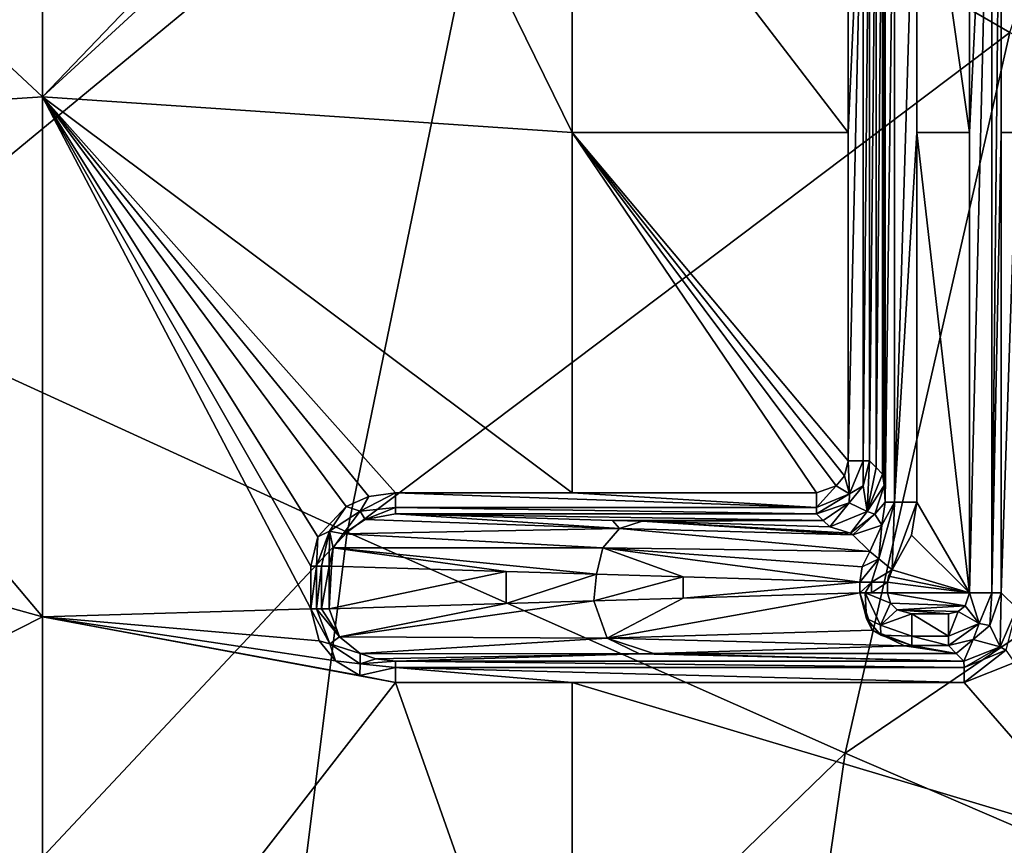
# Model space of a CAD drawing. Units: millimetres. Extents: x -54 to 86, y -84 to 103.
# Drawn here: x -47 to -38, y 29 to 37 of the extents above; entities that cross this region are included whole.
import ezdxf

# ---------------------------------------------------------------- set-up
doc = ezdxf.new("R2010")
doc.units = ezdxf.units.MM
doc.header["$LTSCALE"] = 65.185185
for name, color, linetype in [('452', 7, 'CONTINUOUS'), ('454', 7, 'CONTINUOUS'), ('457', 7, 'CONTINUOUS'), ('472', 7, 'CONTINUOUS'), ('473', 7, 'CONTINUOUS'), ('474', 7, 'CONTINUOUS'), ('513', 7, 'CONTINUOUS'), ('526', 7, 'CONTINUOUS'), ('537', 7, 'CONTINUOUS'), ('557', 7, 'CONTINUOUS'), ('558', 7, 'CONTINUOUS'), ('561', 7, 'CONTINUOUS'), ('582', 7, 'CONTINUOUS'), ('608', 7, 'CONTINUOUS'), ('615', 7, 'CONTINUOUS'), ('616', 7, 'CONTINUOUS'), ('617', 7, 'CONTINUOUS'), ('618', 7, 'CONTINUOUS'), ('619', 7, 'CONTINUOUS'), ('620', 7, 'CONTINUOUS'), ('621', 7, 'CONTINUOUS'), ('692', 7, 'CONTINUOUS'), ('693', 7, 'CONTINUOUS'), ('694', 7, 'CONTINUOUS'), ('695', 7, 'CONTINUOUS'), ('696', 7, 'CONTINUOUS'), ('697', 7, 'CONTINUOUS'), ('698', 7, 'CONTINUOUS'), ('699', 7, 'CONTINUOUS')]:
    doc.layers.add(name, color=color, linetype=linetype)

msp = doc.modelspace()

# ---------------------------------------------------------------- linework, layer by layer
at = {"layer": '452', "linetype": 'CONTINUOUS'}
for points in [[(-35.3622, 43.6473, 18.2122), (-42.295, 39.6838, 18.146), (-37.5688, 36.9449, 18.2122), (-35.3622, 43.6473, 18.2122)], [(-47.1685, 42.5741, 18.075), (-48.6559, 34.4326, 18.075), (-42.295, 39.6838, 18.146), (-47.1685, 42.5741, 18.075)], [(-42.295, 39.6838, 18.146), (-48.6559, 34.4326, 18.075), (-43.8326, 32.2225, 18.146), (-42.295, 39.6838, 18.146)], [(-42.295, 39.6838, 18.146), (-43.8326, 32.2225, 18.146), (-37.5688, 36.9449, 18.2122), (-42.295, 39.6838, 18.146)], [(-37.5688, 36.9449, 18.2122), (-43.8326, 32.2225, 18.146), (-39.1265, 30.1333, 18.2122), (-37.5688, 36.9449, 18.2122)], [(-37.5688, 36.9449, 18.2122), (-39.1265, 30.1333, 18.2122), (-32.9491, 34.3287, 18.2741), (-37.5688, 36.9449, 18.2122)], [(-48.6559, 34.4326, 18.075), (-49.5316, 26.1425, 18.075), (-43.8326, 32.2225, 18.146), (-48.6559, 34.4326, 18.075)], [(-32.9491, 34.3287, 18.2741), (-39.1265, 30.1333, 18.2122), (-34.4958, 28.1413, 18.2741), (-32.9491, 34.3287, 18.2741)], [(-43.8326, 32.2225, 18.146), (-49.5316, 26.1425, 18.075), (-44.784, 24.649, 18.1459), (-43.8326, 32.2225, 18.146)], [(-43.8326, 32.2225, 18.146), (-44.784, 24.649, 18.1459), (-39.1265, 30.1333, 18.2122), (-43.8326, 32.2225, 18.146)], [(-39.1265, 30.1333, 18.2122), (-44.784, 24.649, 18.1459), (-40.1265, 23.2396, 18.2121), (-39.1265, 30.1333, 18.2122)], [(-39.1265, 30.1333, 18.2122), (-40.1265, 23.2396, 18.2121), (-34.4958, 28.1413, 18.2741), (-39.1265, 30.1333, 18.2122)]]:
    msp.add_3dface(points, dxfattribs=at)
at = {"layer": '454', "linetype": 'CONTINUOUS'}
for points in [[(-46.7107, 41.2501, 15.436), (-46.7107, 36.337, 15.436), (-50.2619, 39.6547, 15.436), (-46.7107, 41.2501, 15.436)], [(-46.7107, 41.2501, 15.436), (-43.7114, 39.4679, 15.436), (-46.7107, 36.337, 15.436), (-46.7107, 41.2501, 15.436)], [(-50.2619, 39.6547, 15.436), (-46.7107, 36.337, 15.436), (-50.6321, 36.0787, 15.436), (-50.2619, 39.6547, 15.436)], [(-43.7114, 39.4679, 15.436), (-43.3734, 39.4035, 15.436), (-46.7107, 36.337, 15.436), (-43.7114, 39.4679, 15.436)], [(-43.3734, 39.4035, 15.436), (-41.7057, 36, 15.436), (-46.7107, 36.337, 15.436), (-43.3734, 39.4035, 15.436)], [(-41.7057, 39.4035, 15.436), (-41.7057, 36, 15.436), (-43.3734, 39.4035, 15.436), (-41.7057, 39.4035, 15.436)], [(-41.7057, 36, 15.436), (-41.7057, 39.4035, 15.436), (-39.0965, 36, 15.436), (-41.7057, 36, 15.436)], [(-39.0965, 36, 15.436), (-41.7057, 39.4035, 15.436), (-39.0965, 39.1035, 15.436), (-39.0965, 36, 15.436)], [(-46.7107, 36.337, 15.436), (-46.7107, 31.4238, 15.436), (-50.6321, 36.0787, 15.436), (-46.7107, 36.337, 15.436)], [(-44.1746, 31.9025, 15.436), (-44.1746, 31.4975, 15.436), (-46.7107, 36.337, 15.436), (-44.1746, 31.9025, 15.436)], [(-46.7107, 36.337, 15.436), (-44.1746, 31.4975, 15.436), (-46.7107, 31.4238, 15.436), (-46.7107, 36.337, 15.436)], [(-44.1085, 32.1794, 15.436), (-44.1746, 31.9025, 15.436), (-46.7107, 36.337, 15.436), (-44.1085, 32.1794, 15.436)], [(-43.8408, 32.4668, 15.436), (-44.1085, 32.1794, 15.436), (-46.7107, 36.337, 15.436), (-43.8408, 32.4668, 15.436)], [(-43.6261, 32.5613, 15.436), (-43.8408, 32.4668, 15.436), (-46.7107, 36.337, 15.436), (-43.6261, 32.5613, 15.436)], [(-43.3734, 32.5965, 15.436), (-43.6261, 32.5613, 15.436), (-46.7107, 36.337, 15.436), (-43.3734, 32.5965, 15.436)], [(-41.7057, 32.5965, 15.436), (-43.3734, 32.5965, 15.436), (-46.7107, 36.337, 15.436), (-41.7057, 32.5965, 15.436)], [(-41.7057, 36, 15.436), (-41.7057, 32.5965, 15.436), (-46.7107, 36.337, 15.436), (-41.7057, 36, 15.436)], [(-50.6321, 36.0787, 15.436), (-46.7107, 31.4238, 15.436), (-50.9094, 32.5882, 15.436), (-50.6321, 36.0787, 15.436)], [(-41.7057, 32.5965, 15.436), (-41.7057, 36, 15.436), (-39.3964, 32.5965, 15.436), (-41.7057, 32.5965, 15.436)], [(-39.3964, 32.5965, 15.436), (-41.7057, 36, 15.436), (-39.2124, 32.6596, 15.436), (-39.3964, 32.5965, 15.436)], [(-39.2124, 32.6596, 15.436), (-41.7057, 36, 15.436), (-39.1315, 32.7559, 15.436), (-39.2124, 32.6596, 15.436)], [(-39.1315, 32.7559, 15.436), (-41.7057, 36, 15.436), (-39.0965, 32.8965, 15.436), (-39.1315, 32.7559, 15.436)], [(-39.0965, 32.8965, 15.436), (-41.7057, 36, 15.436), (-39.0965, 36, 15.436), (-39.0965, 32.8965, 15.436)], [(-50.9094, 32.5882, 15.436), (-46.7107, 31.4238, 15.436), (-51.0992, 29.1981, 15.436), (-50.9094, 32.5882, 15.436)], [(-44.1746, 31.4975, 15.436), (-44.0967, 31.1978, 15.436), (-46.7107, 31.4238, 15.436), (-44.1746, 31.4975, 15.436)], [(-46.7107, 31.4238, 15.436), (-46.7107, 26.5106, 15.436), (-51.0992, 29.1981, 15.436), (-46.7107, 31.4238, 15.436)], [(-43.7114, 30.8679, 15.436), (-43.3734, 30.8035, 15.436), (-46.7107, 31.4238, 15.436), (-43.7114, 30.8679, 15.436)], [(-46.7107, 31.4238, 15.436), (-43.3734, 30.8035, 15.436), (-46.7107, 26.5106, 15.436), (-46.7107, 31.4238, 15.436)], [(-43.9417, 31.0075, 15.436), (-43.7114, 30.8679, 15.436), (-46.7107, 31.4238, 15.436), (-43.9417, 31.0075, 15.436)], [(-44.0967, 31.1978, 15.436), (-43.9417, 31.0075, 15.436), (-46.7107, 31.4238, 15.436), (-44.0967, 31.1978, 15.436)], [(-38.0033, 30.8035, 15.436), (-37.5261, 30.9926, 15.436), (-36.7007, 29.3046, 15.436), (-38.0033, 30.8035, 15.436)], [(-43.3734, 30.8035, 15.436), (-41.7057, 26.0694, 15.436), (-46.7107, 26.5106, 15.436), (-43.3734, 30.8035, 15.436)], [(-41.7057, 30.8035, 15.436), (-41.7057, 26.0694, 15.436), (-43.3734, 30.8035, 15.436), (-41.7057, 30.8035, 15.436)], [(-41.7057, 30.8035, 15.436), (-38.0033, 30.8035, 15.436), (-36.7007, 29.3046, 15.436), (-41.7057, 30.8035, 15.436)], [(-41.7057, 26.0694, 15.436), (-41.7057, 30.8035, 15.436), (-36.7007, 29.3046, 15.436), (-41.7057, 26.0694, 15.436)], [(-36.7007, 24.3073, 15.436), (-41.7057, 26.0694, 15.436), (-36.7007, 29.3046, 15.436), (-36.7007, 24.3073, 15.436)]]:
    msp.add_3dface(points, dxfattribs=at)
at = {"layer": '457', "linetype": 'CONTINUOUS'}
for points in [[(-37.9507, 40.3492, 6.5), (-37.9507, 36, 6.5), (-38.4492, 39.4933, 6.5), (-37.9507, 40.3492, 6.5)], [(-38.4492, 39.4933, 6.5), (-37.9507, 36, 6.5), (-38.4492, 36, 6.5), (-38.4492, 39.4933, 6.5)], [(-37.9507, 36, 6.5), (-37.9507, 31.6508, 6.5), (-38.4492, 36, 6.5), (-37.9507, 36, 6.5)], [(-38.4492, 36, 6.5), (-37.9507, 31.6508, 6.5), (-38.4492, 32.5067, 6.5), (-38.4492, 36, 6.5)], [(-38.4492, 32.5067, 6.5), (-37.9507, 31.6508, 6.5), (-38.5003, 32.1956, 6.5), (-38.4492, 32.5067, 6.5)], [(-38.5003, 32.1956, 6.5), (-37.9507, 31.6508, 6.5), (-38.6836, 31.867, 6.5), (-38.5003, 32.1956, 6.5)], [(-38.6836, 31.867, 6.5), (-37.9507, 31.6508, 6.5), (-38.7169, 31.8085, 6.5), (-38.6836, 31.867, 6.5)], [(-38.7169, 31.8085, 6.5), (-37.9507, 31.6508, 6.5), (-38.7268, 31.7509, 6.5), (-38.7169, 31.8085, 6.5)], [(-38.7268, 31.7509, 6.5), (-37.9507, 31.6508, 6.5), (-38.7268, 31.6491, 6.5), (-38.7268, 31.7509, 6.5)], [(-37.9507, 31.6508, 6.5), (-37.9937, 31.5269, 6.5), (-38.7268, 31.6491, 6.5), (-37.9507, 31.6508, 6.5)], [(-38.7268, 31.6491, 6.5), (-37.9937, 31.5269, 6.5), (-38.6976, 31.5521, 6.5), (-38.7268, 31.6491, 6.5)], [(-38.6976, 31.5521, 6.5), (-37.9937, 31.5269, 6.5), (-38.6345, 31.4899, 6.5), (-38.6976, 31.5521, 6.5)], [(-37.9937, 31.5269, 6.5), (-38.0573, 31.474, 6.5), (-38.6345, 31.4899, 6.5), (-37.9937, 31.5269, 6.5)], [(-38.0573, 31.474, 6.5), (-38.1507, 31.4508, 6.5), (-38.6345, 31.4899, 6.5), (-38.0573, 31.474, 6.5)], [(-38.6345, 31.4899, 6.5), (-38.1507, 31.4508, 6.5), (-38.4978, 31.4508, 6.5), (-38.6345, 31.4899, 6.5)]]:
    msp.add_3dface(points, dxfattribs=at)
at = {"layer": '472', "linetype": 'CONTINUOUS'}
for points in [[(-37.6508, 40.3493, 6.7948), (-37.5034, 40.4966, 15.2395), (-37.5034, 36, 15.2395), (-37.6508, 40.3493, 6.7948)], [(-37.6508, 36, 6.7948), (-37.6508, 40.3493, 6.7948), (-37.5034, 36, 15.2395), (-37.6508, 36, 6.7948)], [(-37.6508, 31.6508, 6.7948), (-37.6508, 36, 6.7948), (-37.5034, 36, 15.2395), (-37.6508, 31.6508, 6.7948)], [(-37.5034, 31.5034, 15.2395), (-37.6508, 31.6508, 6.7948), (-37.5034, 36, 15.2395), (-37.5034, 31.5034, 15.2395)]]:
    msp.add_3dface(points, dxfattribs=at)
at = {"layer": '473', "linetype": 'CONTINUOUS'}
for points in [[(-41.0687, 31.0731, 11.2477), (-38.0034, 31.0034, 15.2395), (-43.3734, 31.0034, 15.2395), (-41.0687, 31.0731, 11.2477)], [(-40.9356, 31.0771, 11.0171), (-38.0034, 31.0034, 15.2395), (-41.0687, 31.0731, 11.2477), (-40.9356, 31.0771, 11.0171)], [(-38.5665, 31.1488, 6.9137), (-38.077, 31.0771, 11.0171), (-40.9356, 31.0771, 11.0171), (-38.5665, 31.1488, 6.9137)], [(-38.077, 31.0771, 11.0171), (-38.0034, 31.0034, 15.2395), (-40.9356, 31.0771, 11.0171), (-38.077, 31.0771, 11.0171)], [(-38.4978, 31.1508, 6.7948), (-38.077, 31.0771, 11.0171), (-38.5665, 31.1488, 6.9137), (-38.4978, 31.1508, 6.7948)], [(-38.1506, 31.1508, 6.7948), (-38.077, 31.0771, 11.0171), (-38.4978, 31.1508, 6.7948), (-38.1506, 31.1508, 6.7948)]]:
    msp.add_3dface(points, dxfattribs=at)
at = {"layer": '474', "linetype": 'CONTINUOUS'}
for points in [[(-38.7491, 32.5066, 6.7948), (-38.7575, 32.665, 7.2724), (-38.7491, 39.4933, 6.7948), (-38.7491, 32.5066, 6.7948)], [(-38.7491, 39.4933, 6.7948), (-38.7575, 32.665, 7.2724), (-38.7574, 39.3352, 7.2716), (-38.7491, 39.4933, 6.7948)], [(-38.7595, 32.6912, 7.3888), (-38.7725, 32.7725, 8.1365), (-38.7591, 39.3136, 7.366), (-38.7595, 32.6912, 7.3888)], [(-38.7591, 39.3136, 7.366), (-38.7725, 32.7725, 8.1365), (-38.7725, 39.2275, 8.1365), (-38.7591, 39.3136, 7.366)], [(-38.7575, 32.665, 7.2724), (-38.7595, 32.6912, 7.3888), (-38.7591, 39.3136, 7.366), (-38.7575, 32.665, 7.2724)], [(-38.7574, 39.3352, 7.2716), (-38.7575, 32.665, 7.2724), (-38.7591, 39.3136, 7.366), (-38.7574, 39.3352, 7.2716)], [(-38.8345, 32.8345, 11.688), (-38.8965, 32.8965, 15.2395), (-38.8345, 39.1655, 11.688), (-38.8345, 32.8345, 11.688)], [(-38.8345, 39.1655, 11.688), (-38.8965, 32.8965, 15.2395), (-38.8965, 39.1035, 15.2395), (-38.8345, 39.1655, 11.688)], [(-38.7725, 32.7725, 8.1365), (-38.8345, 32.8345, 11.688), (-38.7725, 39.2275, 8.1365), (-38.7725, 32.7725, 8.1365)], [(-38.7725, 39.2275, 8.1365), (-38.8345, 32.8345, 11.688), (-38.8345, 39.1655, 11.688), (-38.7725, 39.2275, 8.1365)]]:
    msp.add_3dface(points, dxfattribs=at)
at = {"layer": '513', "linetype": 'CONTINUOUS'}
for points in [[(-43.9786, 31.9019, 15.2964), (-44.0014, 31.4975, 15.336), (-44.0014, 31.9025, 15.336), (-43.9786, 31.9019, 15.2964)], [(-42.3298, 31.852, 12.4407), (-44.0014, 31.4975, 15.336), (-43.9786, 31.9019, 15.2964), (-42.3298, 31.852, 12.4407)], [(-42.3298, 31.548, 12.4407), (-44.0014, 31.4975, 15.336), (-42.3298, 31.852, 12.4407), (-42.3298, 31.548, 12.4407)], [(-41.4764, 31.8262, 10.9625), (-42.3298, 31.548, 12.4407), (-42.3298, 31.852, 12.4407), (-41.4764, 31.8262, 10.9625)], [(-41.5017, 31.573, 11.0064), (-42.3298, 31.548, 12.4407), (-41.4764, 31.8262, 10.9625), (-41.5017, 31.573, 11.0064)], [(-40.6582, 31.8015, 9.5453), (-41.5017, 31.573, 11.0064), (-41.4764, 31.8262, 10.9625), (-40.6582, 31.8015, 9.5453)], [(-40.6582, 31.5985, 9.5453), (-41.5017, 31.573, 11.0064), (-40.6582, 31.8015, 9.5453), (-40.6582, 31.5985, 9.5453)], [(-38.9866, 31.7509, 6.65), (-40.6582, 31.5985, 9.5453), (-40.6582, 31.8015, 9.5453), (-38.9866, 31.7509, 6.65)], [(-38.9866, 31.649, 6.65), (-40.6582, 31.5985, 9.5453), (-38.9866, 31.7509, 6.65), (-38.9866, 31.649, 6.65)]]:
    msp.add_3dface(points, dxfattribs=at)
at = {"layer": '526', "linetype": 'CONTINUOUS'}
for points in [[(-38.9866, 31.649, 6.65), (-41.3736, 31.221, 11.0743), (-40.6582, 31.5985, 9.5453), (-38.9866, 31.649, 6.65)], [(-41.3736, 31.221, 11.0743), (-38.9866, 31.649, 6.65), (-38.8713, 31.2967, 6.7403), (-41.3736, 31.221, 11.0743)], [(-38.8713, 31.2967, 6.7403), (-38.9866, 31.649, 6.65), (-38.9235, 31.4062, 6.667), (-38.8713, 31.2967, 6.7403)], [(-44.0014, 31.4975, 15.336), (-42.3298, 31.548, 12.4407), (-43.9051, 31.2325, 15.3222), (-44.0014, 31.4975, 15.336)], [(-41.5017, 31.573, 11.0064), (-43.9051, 31.2325, 15.3222), (-42.3298, 31.548, 12.4407), (-41.5017, 31.573, 11.0064)], [(-41.5017, 31.573, 11.0064), (-41.3736, 31.221, 11.0743), (-43.9051, 31.2325, 15.3222), (-41.5017, 31.573, 11.0064)], [(-41.5017, 31.573, 11.0064), (-40.6582, 31.5985, 9.5453), (-41.3736, 31.221, 11.0743), (-41.5017, 31.573, 11.0064)], [(-38.7888, 31.2501, 6.7067), (-38.8713, 31.2967, 6.7403), (-38.9235, 31.4062, 6.667), (-38.7888, 31.2501, 6.7067)], [(-38.5665, 31.1488, 6.9137), (-41.3736, 31.221, 11.0743), (-38.8713, 31.2967, 6.7403), (-38.5665, 31.1488, 6.9137)], [(-38.4978, 31.1508, 6.7948), (-38.5665, 31.1488, 6.9137), (-38.8713, 31.2967, 6.7403), (-38.4978, 31.1508, 6.7948)], [(-38.4978, 31.1508, 6.7948), (-38.8713, 31.2967, 6.7403), (-38.7888, 31.2501, 6.7067), (-38.4978, 31.1508, 6.7948)], [(-43.9051, 31.2325, 15.3222), (-41.3736, 31.221, 11.0743), (-43.7078, 31.078, 15.2918), (-43.9051, 31.2325, 15.3222)], [(-41.3736, 31.221, 11.0743), (-41.0687, 31.0731, 11.2477), (-43.7078, 31.078, 15.2918), (-41.3736, 31.221, 11.0743)], [(-38.5665, 31.1488, 6.9137), (-40.9356, 31.0771, 11.0171), (-41.3736, 31.221, 11.0743), (-38.5665, 31.1488, 6.9137)], [(-40.9356, 31.0771, 11.0171), (-41.0687, 31.0731, 11.2477), (-41.3736, 31.221, 11.0743), (-40.9356, 31.0771, 11.0171)], [(-43.7078, 31.078, 15.2918), (-41.0687, 31.0731, 11.2477), (-43.56, 31.0251, 15.2688), (-43.7078, 31.078, 15.2918)], [(-41.0687, 31.0731, 11.2477), (-43.3734, 31.0034, 15.2395), (-43.56, 31.0251, 15.2688), (-41.0687, 31.0731, 11.2477)]]:
    msp.add_3dface(points, dxfattribs=at)
at = {"layer": '537', "linetype": 'CONTINUOUS'}
for points in [[(-41.3229, 32.3346, 11.688), (-43.3734, 32.3966, 15.2395), (-39.3345, 32.3346, 11.688), (-41.3229, 32.3346, 11.688)], [(-39.3345, 32.3346, 11.688), (-43.3734, 32.3966, 15.2395), (-39.3964, 32.3966, 15.2395), (-39.3345, 32.3346, 11.688)], [(-41.0434, 32.3261, 11.2038), (-41.3229, 32.3346, 11.688), (-39.3345, 32.3346, 11.688), (-41.0434, 32.3261, 11.2038)], [(-39.2725, 32.2726, 8.1365), (-41.0434, 32.3261, 11.2038), (-39.3345, 32.3346, 11.688), (-39.2725, 32.2726, 8.1365)]]:
    msp.add_3dface(points, dxfattribs=at)
at = {"layer": '557', "linetype": 'CONTINUOUS'}
for points in [[(-43.3734, 32.3966, 15.2395), (-41.2588, 32.2577, 11.0806), (-43.6604, 32.3431, 15.2844), (-43.3734, 32.3966, 15.2395)], [(-43.3734, 32.3966, 15.2395), (-41.3229, 32.3346, 11.688), (-41.2588, 32.2577, 11.0806), (-43.3734, 32.3966, 15.2395)], [(-41.2588, 32.2577, 11.0806), (-43.8694, 32.2075, 15.3167), (-43.6604, 32.3431, 15.2844), (-41.2588, 32.2577, 11.0806)], [(-41.3229, 32.3346, 11.688), (-41.0434, 32.3261, 11.2038), (-41.2588, 32.2577, 11.0806), (-41.3229, 32.3346, 11.688)], [(-41.2588, 32.2577, 11.0806), (-41.0434, 32.3261, 11.2038), (-39.0526, 32.1994, 7.288), (-41.2588, 32.2577, 11.0806)], [(-41.0434, 32.3261, 11.2038), (-39.2725, 32.2726, 8.1365), (-39.0747, 32.2126, 7.3731), (-41.0434, 32.3261, 11.2038)], [(-39.0526, 32.1994, 7.288), (-41.0434, 32.3261, 11.2038), (-39.0747, 32.2126, 7.3731), (-39.0526, 32.1994, 7.288)], [(-43.9632, 32.0742, 15.3308), (-43.8694, 32.2075, 15.3167), (-41.4171, 32.0749, 10.9924), (-43.9632, 32.0742, 15.3308)], [(-41.4171, 32.0749, 10.9924), (-43.8694, 32.2075, 15.3167), (-41.2588, 32.2577, 11.0806), (-41.4171, 32.0749, 10.9924)], [(-41.4171, 32.0749, 10.9924), (-41.2588, 32.2577, 11.0806), (-38.8936, 32.0416, 6.6757), (-41.4171, 32.0749, 10.9924)], [(-38.8936, 32.0416, 6.6757), (-41.2588, 32.2577, 11.0806), (-39.0526, 32.1994, 7.288), (-38.8936, 32.0416, 6.6757)], [(-43.9786, 31.9019, 15.2964), (-44.0014, 31.9025, 15.336), (-43.9632, 32.0742, 15.3308), (-43.9786, 31.9019, 15.2964)], [(-42.3298, 31.852, 12.4407), (-43.9786, 31.9019, 15.2964), (-43.9632, 32.0742, 15.3308), (-42.3298, 31.852, 12.4407)], [(-41.4764, 31.8262, 10.9625), (-43.9632, 32.0742, 15.3308), (-41.4171, 32.0749, 10.9924), (-41.4764, 31.8262, 10.9625)], [(-41.4764, 31.8262, 10.9625), (-42.3298, 31.852, 12.4407), (-43.9632, 32.0742, 15.3308), (-41.4764, 31.8262, 10.9625)], [(-40.6582, 31.8015, 9.5453), (-41.4764, 31.8262, 10.9625), (-41.4171, 32.0749, 10.9924), (-40.6582, 31.8015, 9.5453)], [(-38.9866, 31.7509, 6.65), (-40.6582, 31.8015, 9.5453), (-41.4171, 32.0749, 10.9924), (-38.9866, 31.7509, 6.65)], [(-38.9866, 31.7509, 6.65), (-41.4171, 32.0749, 10.9924), (-38.9651, 31.8948, 6.6552), (-38.9866, 31.7509, 6.65)], [(-38.9651, 31.8948, 6.6552), (-41.4171, 32.0749, 10.9924), (-38.8936, 32.0416, 6.6757), (-38.9651, 31.8948, 6.6552)]]:
    msp.add_3dface(points, dxfattribs=at)
at = {"layer": '558', "linetype": 'CONTINUOUS'}
for points in [[(-38.8965, 32.8965, 15.2395), (-38.919, 32.4191, 8.1401), (-38.955, 32.6619, 15.2408), (-38.8965, 32.8965, 15.2395)], [(-38.8965, 32.8965, 15.2395), (-38.8345, 32.8345, 11.688), (-38.919, 32.4191, 8.1401), (-38.8965, 32.8965, 15.2395)], [(-38.8345, 32.8345, 11.688), (-38.7725, 32.7725, 8.1365), (-38.919, 32.4191, 8.1401), (-38.8345, 32.8345, 11.688)], [(-38.955, 32.6619, 15.2408), (-38.919, 32.4191, 8.1401), (-39.0898, 32.5017, 15.2409), (-38.955, 32.6619, 15.2408)], [(-39.3345, 32.3346, 11.688), (-39.3964, 32.3966, 15.2395), (-39.0898, 32.5017, 15.2409), (-39.3345, 32.3346, 11.688)], [(-39.2725, 32.2726, 8.1365), (-39.3345, 32.3346, 11.688), (-39.0898, 32.5017, 15.2409), (-39.2725, 32.2726, 8.1365)], [(-38.919, 32.4191, 8.1401), (-39.2725, 32.2726, 8.1365), (-39.0898, 32.5017, 15.2409), (-38.919, 32.4191, 8.1401)]]:
    msp.add_3dface(points, dxfattribs=at)
at = {"layer": '561', "linetype": 'CONTINUOUS'}
for points in [[(-37.7582, 31.3412, 6.7926), (-37.6508, 31.6508, 6.7948), (-37.6618, 31.1382, 15.2409), (-37.7582, 31.3412, 6.7926)], [(-37.6508, 31.6508, 6.7948), (-37.5034, 31.5034, 15.2395), (-37.6618, 31.1382, 15.2409), (-37.6508, 31.6508, 6.7948)], [(-37.917, 31.2089, 6.7929), (-37.7582, 31.3412, 6.7926), (-37.6618, 31.1382, 15.2409), (-37.917, 31.2089, 6.7929)], [(-38.077, 31.0771, 11.0171), (-38.1506, 31.1508, 6.7948), (-37.917, 31.2089, 6.7929), (-38.077, 31.0771, 11.0171)], [(-38.0034, 31.0034, 15.2395), (-38.077, 31.0771, 11.0171), (-37.917, 31.2089, 6.7929), (-38.0034, 31.0034, 15.2395)], [(-38.0034, 31.0034, 15.2395), (-37.917, 31.2089, 6.7929), (-37.6618, 31.1382, 15.2409), (-38.0034, 31.0034, 15.2395)]]:
    msp.add_3dface(points, dxfattribs=at)
at = {"layer": '582', "linetype": 'CONTINUOUS'}
for points in [[(-38.7725, 32.7725, 8.1365), (-38.7575, 32.665, 7.2724), (-38.919, 32.4191, 8.1401), (-38.7725, 32.7725, 8.1365)], [(-38.7725, 32.7725, 8.1365), (-38.7595, 32.6912, 7.3888), (-38.7575, 32.665, 7.2724), (-38.7725, 32.7725, 8.1365)], [(-38.919, 32.4191, 8.1401), (-38.7575, 32.665, 7.2724), (-38.8461, 32.3925, 7.3454), (-38.919, 32.4191, 8.1401)], [(-38.7575, 32.665, 7.2724), (-38.7491, 32.5066, 6.7948), (-38.8461, 32.3925, 7.3454), (-38.7575, 32.665, 7.2724)], [(-38.7491, 32.5066, 6.7948), (-38.7802, 32.2893, 6.7465), (-38.8461, 32.3925, 7.3454), (-38.7491, 32.5066, 6.7948)], [(-39.2725, 32.2726, 8.1365), (-38.919, 32.4191, 8.1401), (-39.0747, 32.2126, 7.3731), (-39.2725, 32.2726, 8.1365)], [(-39.0747, 32.2126, 7.3731), (-38.919, 32.4191, 8.1401), (-38.8461, 32.3925, 7.3454), (-39.0747, 32.2126, 7.3731)], [(-39.0526, 32.1994, 7.288), (-39.0747, 32.2126, 7.3731), (-38.8461, 32.3925, 7.3454), (-39.0526, 32.1994, 7.288)], [(-38.7802, 32.2893, 6.7465), (-39.0526, 32.1994, 7.288), (-38.8461, 32.3925, 7.3454), (-38.7802, 32.2893, 6.7465)], [(-38.8936, 32.0416, 6.6757), (-39.0526, 32.1994, 7.288), (-38.7802, 32.2893, 6.7465), (-38.8936, 32.0416, 6.6757)]]:
    msp.add_3dface(points, dxfattribs=at)
at = {"layer": '608', "linetype": 'CONTINUOUS'}
for points in [[(-37.9507, 31.6508, 6.5), (-37.9507, 36, 6.5), (-37.7405, 40.3492, 6.586), (-37.9507, 31.6508, 6.5)], [(-37.7405, 31.6508, 6.586), (-37.9507, 31.6508, 6.5), (-37.7405, 40.3492, 6.586), (-37.7405, 31.6508, 6.586)], [(-37.9507, 36, 6.5), (-37.9507, 40.3492, 6.5), (-37.7405, 40.3492, 6.586), (-37.9507, 36, 6.5)], [(-37.6508, 40.3493, 6.7948), (-37.6508, 36, 6.7948), (-37.7405, 31.6508, 6.586), (-37.6508, 40.3493, 6.7948)], [(-37.6508, 40.3493, 6.7948), (-37.7405, 31.6508, 6.586), (-37.7405, 40.3492, 6.586), (-37.6508, 40.3493, 6.7948)], [(-37.6508, 36, 6.7948), (-37.6508, 31.6508, 6.7948), (-37.7405, 31.6508, 6.586), (-37.6508, 36, 6.7948)]]:
    msp.add_3dface(points, dxfattribs=at)
at = {"layer": '615', "linetype": 'CONTINUOUS'}
for points in [[(-38.7491, 32.5066, 6.7948), (-38.7491, 39.4933, 6.7948), (-38.6594, 39.4933, 6.586), (-38.7491, 32.5066, 6.7948)], [(-38.6594, 32.5067, 6.586), (-38.7491, 32.5066, 6.7948), (-38.6594, 39.4933, 6.586), (-38.6594, 32.5067, 6.586)], [(-38.4492, 39.4933, 6.5), (-38.4492, 36, 6.5), (-38.6594, 32.5067, 6.586), (-38.4492, 39.4933, 6.5)], [(-38.4492, 39.4933, 6.5), (-38.6594, 32.5067, 6.586), (-38.6594, 39.4933, 6.586), (-38.4492, 39.4933, 6.5)], [(-38.4492, 36, 6.5), (-38.4492, 32.5067, 6.5), (-38.6594, 32.5067, 6.586), (-38.4492, 36, 6.5)]]:
    msp.add_3dface(points, dxfattribs=at)
at = {"layer": '616', "linetype": 'CONTINUOUS'}
for points in [[(-38.6836, 31.867, 6.5), (-38.8084, 31.9708, 6.5478), (-38.6594, 32.5067, 6.586), (-38.6836, 31.867, 6.5)], [(-38.8084, 31.9708, 6.5478), (-38.7802, 32.2893, 6.7465), (-38.6594, 32.5067, 6.586), (-38.8084, 31.9708, 6.5478)], [(-38.7802, 32.2893, 6.7465), (-38.7491, 32.5066, 6.7948), (-38.6594, 32.5067, 6.586), (-38.7802, 32.2893, 6.7465)], [(-38.4492, 32.5067, 6.5), (-38.5003, 32.1956, 6.5), (-38.6836, 31.867, 6.5), (-38.4492, 32.5067, 6.5)], [(-38.4492, 32.5067, 6.5), (-38.6836, 31.867, 6.5), (-38.6594, 32.5067, 6.586), (-38.4492, 32.5067, 6.5)], [(-38.8936, 32.0416, 6.6757), (-38.7802, 32.2893, 6.7465), (-38.8084, 31.9708, 6.5478), (-38.8936, 32.0416, 6.6757)]]:
    msp.add_3dface(points, dxfattribs=at)
at = {"layer": '617', "linetype": 'CONTINUOUS'}
for points in [[(-38.9651, 31.8948, 6.6552), (-38.8936, 32.0416, 6.6757), (-38.8084, 31.9708, 6.5478), (-38.9651, 31.8948, 6.6552)], [(-38.9866, 31.7509, 6.65), (-38.9651, 31.8948, 6.6552), (-38.8084, 31.9708, 6.5478), (-38.9866, 31.7509, 6.65)], [(-38.8768, 31.7509, 6.5402), (-38.9866, 31.7509, 6.65), (-38.8084, 31.9708, 6.5478), (-38.8768, 31.7509, 6.5402)], [(-38.6836, 31.867, 6.5), (-38.8768, 31.7509, 6.5402), (-38.8084, 31.9708, 6.5478), (-38.6836, 31.867, 6.5)], [(-38.6836, 31.867, 6.5), (-38.7268, 31.7509, 6.5), (-38.8768, 31.7509, 6.5402), (-38.6836, 31.867, 6.5)], [(-38.6836, 31.867, 6.5), (-38.7169, 31.8085, 6.5), (-38.7268, 31.7509, 6.5), (-38.6836, 31.867, 6.5)]]:
    msp.add_3dface(points, dxfattribs=at)
at = {"layer": '618', "linetype": 'CONTINUOUS'}
for points in [[(-38.9866, 31.649, 6.65), (-38.9866, 31.7509, 6.65), (-38.8768, 31.7509, 6.5402), (-38.9866, 31.649, 6.65)], [(-38.937, 31.6491, 6.586), (-38.9866, 31.649, 6.65), (-38.8768, 31.7509, 6.5402), (-38.937, 31.6491, 6.586)], [(-38.8768, 31.6491, 6.5402), (-38.937, 31.6491, 6.586), (-38.8768, 31.7509, 6.5402), (-38.8768, 31.6491, 6.5402)], [(-38.7268, 31.7509, 6.5), (-38.7268, 31.6491, 6.5), (-38.8768, 31.6491, 6.5402), (-38.7268, 31.7509, 6.5)], [(-38.7268, 31.7509, 6.5), (-38.8768, 31.6491, 6.5402), (-38.8768, 31.7509, 6.5402), (-38.7268, 31.7509, 6.5)]]:
    msp.add_3dface(points, dxfattribs=at)
at = {"layer": '619', "linetype": 'CONTINUOUS'}
for points in [[(-38.9235, 31.4062, 6.667), (-38.9866, 31.649, 6.65), (-38.937, 31.6491, 6.586), (-38.9235, 31.4062, 6.667)], [(-38.7268, 31.6491, 6.5), (-38.6976, 31.5521, 6.5), (-38.937, 31.6491, 6.586), (-38.7268, 31.6491, 6.5)], [(-38.7268, 31.6491, 6.5), (-38.937, 31.6491, 6.586), (-38.8768, 31.6491, 6.5402), (-38.7268, 31.6491, 6.5)], [(-38.6976, 31.5521, 6.5), (-38.7925, 31.3456, 6.586), (-38.937, 31.6491, 6.586), (-38.6976, 31.5521, 6.5)], [(-38.7925, 31.3456, 6.586), (-38.9235, 31.4062, 6.667), (-38.937, 31.6491, 6.586), (-38.7925, 31.3456, 6.586)], [(-38.6976, 31.5521, 6.5), (-38.6345, 31.4899, 6.5), (-38.7925, 31.3456, 6.586), (-38.6976, 31.5521, 6.5)], [(-38.6345, 31.4899, 6.5), (-38.4978, 31.4508, 6.5), (-38.7925, 31.3456, 6.586), (-38.6345, 31.4899, 6.5)], [(-38.4978, 31.4508, 6.5), (-38.4978, 31.2405, 6.586), (-38.7925, 31.3456, 6.586), (-38.4978, 31.4508, 6.5)], [(-38.7888, 31.2501, 6.7067), (-38.9235, 31.4062, 6.667), (-38.7925, 31.3456, 6.586), (-38.7888, 31.2501, 6.7067)], [(-38.4978, 31.2405, 6.586), (-38.7888, 31.2501, 6.7067), (-38.7925, 31.3456, 6.586), (-38.4978, 31.2405, 6.586)], [(-38.4978, 31.1508, 6.7948), (-38.7888, 31.2501, 6.7067), (-38.4978, 31.2405, 6.586), (-38.4978, 31.1508, 6.7948)]]:
    msp.add_3dface(points, dxfattribs=at)
at = {"layer": '620', "linetype": 'CONTINUOUS'}
for points in [[(-38.4978, 31.4508, 6.5), (-38.1507, 31.4508, 6.5), (-38.1507, 31.2405, 6.586), (-38.4978, 31.4508, 6.5)], [(-38.4978, 31.4508, 6.5), (-38.1507, 31.2405, 6.586), (-38.4978, 31.2405, 6.586), (-38.4978, 31.4508, 6.5)], [(-38.1506, 31.1508, 6.7948), (-38.4978, 31.1508, 6.7948), (-38.4978, 31.2405, 6.586), (-38.1506, 31.1508, 6.7948)], [(-38.1507, 31.2405, 6.586), (-38.1506, 31.1508, 6.7948), (-38.4978, 31.2405, 6.586), (-38.1507, 31.2405, 6.586)]]:
    msp.add_3dface(points, dxfattribs=at)
at = {"layer": '621', "linetype": 'CONTINUOUS'}
for points in [[(-37.9937, 31.5269, 6.5), (-37.9507, 31.6508, 6.5), (-37.8604, 31.3609, 6.586), (-37.9937, 31.5269, 6.5)], [(-37.9507, 31.6508, 6.5), (-37.7405, 31.6508, 6.586), (-37.8604, 31.3609, 6.586), (-37.9507, 31.6508, 6.5)], [(-37.7405, 31.6508, 6.586), (-37.7582, 31.3412, 6.7926), (-37.8604, 31.3609, 6.586), (-37.7405, 31.6508, 6.586)], [(-37.6508, 31.6508, 6.7948), (-37.7582, 31.3412, 6.7926), (-37.7405, 31.6508, 6.586), (-37.6508, 31.6508, 6.7948)], [(-38.1507, 31.4508, 6.5), (-38.0573, 31.474, 6.5), (-38.1507, 31.2405, 6.586), (-38.1507, 31.4508, 6.5)], [(-38.0573, 31.474, 6.5), (-37.8604, 31.3609, 6.586), (-38.1507, 31.2405, 6.586), (-38.0573, 31.474, 6.5)], [(-38.0573, 31.474, 6.5), (-37.9937, 31.5269, 6.5), (-37.8604, 31.3609, 6.586), (-38.0573, 31.474, 6.5)], [(-37.8604, 31.3609, 6.586), (-38.1506, 31.1508, 6.7948), (-38.1507, 31.2405, 6.586), (-37.8604, 31.3609, 6.586)], [(-37.917, 31.2089, 6.7929), (-38.1506, 31.1508, 6.7948), (-37.8604, 31.3609, 6.586), (-37.917, 31.2089, 6.7929)], [(-37.7582, 31.3412, 6.7926), (-37.917, 31.2089, 6.7929), (-37.8604, 31.3609, 6.586), (-37.7582, 31.3412, 6.7926)]]:
    msp.add_3dface(points, dxfattribs=at)
at = {"layer": '692', "linetype": 'CONTINUOUS'}
for points in [[(-39.0965, 32.8965, 15.436), (-39.0965, 36, 15.436), (-38.9563, 39.1035, 15.3787), (-39.0965, 32.8965, 15.436)], [(-38.9563, 32.8965, 15.3787), (-39.0965, 32.8965, 15.436), (-38.9563, 39.1035, 15.3787), (-38.9563, 32.8965, 15.3787)], [(-39.0965, 36, 15.436), (-39.0965, 39.1035, 15.436), (-38.9563, 39.1035, 15.3787), (-39.0965, 36, 15.436)], [(-38.8965, 39.1035, 15.2395), (-38.8965, 32.8965, 15.2395), (-38.9563, 32.8965, 15.3787), (-38.8965, 39.1035, 15.2395)], [(-38.8965, 39.1035, 15.2395), (-38.9563, 32.8965, 15.3787), (-38.9563, 39.1035, 15.3787), (-38.8965, 39.1035, 15.2395)]]:
    msp.add_3dface(points, dxfattribs=at)
at = {"layer": '693', "linetype": 'CONTINUOUS'}
for points in [[(-39.1315, 32.7559, 15.436), (-39.0965, 32.8965, 15.436), (-39.0855, 32.585, 15.3787), (-39.1315, 32.7559, 15.436)], [(-39.0855, 32.585, 15.3787), (-39.0965, 32.8965, 15.436), (-38.9563, 32.8965, 15.3787), (-39.0855, 32.585, 15.3787)], [(-38.955, 32.6619, 15.2408), (-39.0855, 32.585, 15.3787), (-38.9563, 32.8965, 15.3787), (-38.955, 32.6619, 15.2408)], [(-38.8965, 32.8965, 15.2395), (-38.955, 32.6619, 15.2408), (-38.9563, 32.8965, 15.3787), (-38.8965, 32.8965, 15.2395)], [(-39.2124, 32.6596, 15.436), (-39.1315, 32.7559, 15.436), (-39.0855, 32.585, 15.3787), (-39.2124, 32.6596, 15.436)], [(-39.3964, 32.5965, 15.436), (-39.2124, 32.6596, 15.436), (-39.3964, 32.4564, 15.3787), (-39.3964, 32.5965, 15.436)], [(-39.3964, 32.4564, 15.3787), (-39.2124, 32.6596, 15.436), (-39.0855, 32.585, 15.3787), (-39.3964, 32.4564, 15.3787)], [(-38.955, 32.6619, 15.2408), (-39.0898, 32.5017, 15.2409), (-39.0855, 32.585, 15.3787), (-38.955, 32.6619, 15.2408)], [(-39.0898, 32.5017, 15.2409), (-39.3964, 32.3966, 15.2395), (-39.0855, 32.585, 15.3787), (-39.0898, 32.5017, 15.2409)], [(-39.3964, 32.3966, 15.2395), (-39.3964, 32.4564, 15.3787), (-39.0855, 32.585, 15.3787), (-39.3964, 32.3966, 15.2395)]]:
    msp.add_3dface(points, dxfattribs=at)
at = {"layer": '694', "linetype": 'CONTINUOUS'}
for points in [[(-43.3734, 32.5965, 15.436), (-41.7057, 32.5965, 15.436), (-39.3964, 32.4564, 15.3787), (-43.3734, 32.5965, 15.436)], [(-43.3734, 32.4564, 15.3787), (-43.3734, 32.5965, 15.436), (-39.3964, 32.4564, 15.3787), (-43.3734, 32.4564, 15.3787)], [(-41.7057, 32.5965, 15.436), (-39.3964, 32.5965, 15.436), (-39.3964, 32.4564, 15.3787), (-41.7057, 32.5965, 15.436)], [(-39.3964, 32.3966, 15.2395), (-43.3734, 32.3966, 15.2395), (-43.3734, 32.4564, 15.3787), (-39.3964, 32.3966, 15.2395)], [(-39.3964, 32.3966, 15.2395), (-43.3734, 32.4564, 15.3787), (-39.3964, 32.4564, 15.3787), (-39.3964, 32.3966, 15.2395)]]:
    msp.add_3dface(points, dxfattribs=at)
at = {"layer": '695', "linetype": 'CONTINUOUS'}
for points in [[(-43.8408, 32.4668, 15.436), (-43.6261, 32.5613, 15.436), (-43.7071, 32.4216, 15.4073), (-43.8408, 32.4668, 15.436)], [(-43.6261, 32.5613, 15.436), (-43.3734, 32.5965, 15.436), (-43.7071, 32.4216, 15.4073), (-43.6261, 32.5613, 15.436)], [(-43.7071, 32.4216, 15.4073), (-43.3734, 32.5965, 15.436), (-43.3734, 32.4564, 15.3787), (-43.7071, 32.4216, 15.4073)], [(-44.1085, 32.1794, 15.436), (-43.8408, 32.4668, 15.436), (-43.9968, 32.2322, 15.424), (-44.1085, 32.1794, 15.436)], [(-43.9968, 32.2322, 15.424), (-43.8408, 32.4668, 15.436), (-43.7071, 32.4216, 15.4073), (-43.9968, 32.2322, 15.424)], [(-43.8694, 32.2075, 15.3167), (-43.9968, 32.2322, 15.424), (-43.7071, 32.4216, 15.4073), (-43.8694, 32.2075, 15.3167)], [(-43.6604, 32.3431, 15.2844), (-43.8694, 32.2075, 15.3167), (-43.7071, 32.4216, 15.4073), (-43.6604, 32.3431, 15.2844)], [(-43.6604, 32.3431, 15.2844), (-43.7071, 32.4216, 15.4073), (-43.3734, 32.4564, 15.3787), (-43.6604, 32.3431, 15.2844)], [(-43.3734, 32.3966, 15.2395), (-43.6604, 32.3431, 15.2844), (-43.3734, 32.4564, 15.3787), (-43.3734, 32.3966, 15.2395)], [(-44.1212, 31.9025, 15.4288), (-44.1085, 32.1794, 15.436), (-43.9968, 32.2322, 15.424), (-44.1212, 31.9025, 15.4288)], [(-44.0746, 31.9025, 15.4092), (-44.1212, 31.9025, 15.4288), (-43.9968, 32.2322, 15.424), (-44.0746, 31.9025, 15.4092)], [(-44.0014, 31.9025, 15.336), (-44.0746, 31.9025, 15.4092), (-43.9968, 32.2322, 15.424), (-44.0014, 31.9025, 15.336)], [(-43.9632, 32.0742, 15.3308), (-44.0014, 31.9025, 15.336), (-43.9968, 32.2322, 15.424), (-43.9632, 32.0742, 15.3308)], [(-43.8694, 32.2075, 15.3167), (-43.9632, 32.0742, 15.3308), (-43.9968, 32.2322, 15.424), (-43.8694, 32.2075, 15.3167)], [(-44.1746, 31.9025, 15.436), (-44.1085, 32.1794, 15.436), (-44.1212, 31.9025, 15.4288), (-44.1746, 31.9025, 15.436)]]:
    msp.add_3dface(points, dxfattribs=at)
at = {"layer": '696', "linetype": 'CONTINUOUS'}
for points in [[(-44.1746, 31.4975, 15.436), (-44.1746, 31.9025, 15.436), (-44.1212, 31.9025, 15.4288), (-44.1746, 31.4975, 15.436)], [(-44.1212, 31.4975, 15.4288), (-44.1746, 31.4975, 15.436), (-44.1212, 31.9025, 15.4288), (-44.1212, 31.4975, 15.4288)], [(-44.0746, 31.4975, 15.4092), (-44.1212, 31.4975, 15.4288), (-44.0746, 31.9025, 15.4092), (-44.0746, 31.4975, 15.4092)], [(-44.0746, 31.9025, 15.4092), (-44.1212, 31.4975, 15.4288), (-44.1212, 31.9025, 15.4288), (-44.0746, 31.9025, 15.4092)], [(-44.0014, 31.9025, 15.336), (-44.0014, 31.4975, 15.336), (-44.0746, 31.4975, 15.4092), (-44.0014, 31.9025, 15.336)], [(-44.0014, 31.9025, 15.336), (-44.0746, 31.4975, 15.4092), (-44.0746, 31.9025, 15.4092), (-44.0014, 31.9025, 15.336)]]:
    msp.add_3dface(points, dxfattribs=at)
at = {"layer": '697', "linetype": 'CONTINUOUS'}
for points in [[(-44.0967, 31.1978, 15.436), (-44.1746, 31.4975, 15.436), (-43.9966, 31.1676, 15.424), (-44.0967, 31.1978, 15.436)], [(-43.9966, 31.1676, 15.424), (-44.1746, 31.4975, 15.436), (-44.1212, 31.4975, 15.4288), (-43.9966, 31.1676, 15.424)], [(-43.9051, 31.2325, 15.3222), (-43.9966, 31.1676, 15.424), (-44.1212, 31.4975, 15.4288), (-43.9051, 31.2325, 15.3222)], [(-43.9051, 31.2325, 15.3222), (-44.1212, 31.4975, 15.4288), (-44.0746, 31.4975, 15.4092), (-43.9051, 31.2325, 15.3222)], [(-44.0014, 31.4975, 15.336), (-43.9051, 31.2325, 15.3222), (-44.0746, 31.4975, 15.4092), (-44.0014, 31.4975, 15.336)], [(-43.9417, 31.0075, 15.436), (-44.0967, 31.1978, 15.436), (-43.9966, 31.1676, 15.424), (-43.9417, 31.0075, 15.436)], [(-43.9051, 31.2325, 15.3222), (-43.7078, 31.078, 15.2918), (-43.9966, 31.1676, 15.424), (-43.9051, 31.2325, 15.3222)], [(-43.7071, 30.9784, 15.4073), (-43.9417, 31.0075, 15.436), (-43.9966, 31.1676, 15.424), (-43.7071, 30.9784, 15.4073)], [(-43.7078, 31.078, 15.2918), (-43.7071, 30.9784, 15.4073), (-43.9966, 31.1676, 15.424), (-43.7078, 31.078, 15.2918)], [(-43.7078, 31.078, 15.2918), (-43.56, 31.0251, 15.2688), (-43.7071, 30.9784, 15.4073), (-43.7078, 31.078, 15.2918)], [(-43.7114, 30.8679, 15.436), (-43.9417, 31.0075, 15.436), (-43.7071, 30.9784, 15.4073), (-43.7114, 30.8679, 15.436)], [(-43.56, 31.0251, 15.2688), (-43.3734, 31.0034, 15.2395), (-43.7071, 30.9784, 15.4073), (-43.56, 31.0251, 15.2688)], [(-43.3734, 31.0034, 15.2395), (-43.3734, 30.9436, 15.3787), (-43.7071, 30.9784, 15.4073), (-43.3734, 31.0034, 15.2395)], [(-43.3734, 30.9436, 15.3787), (-43.7114, 30.8679, 15.436), (-43.7071, 30.9784, 15.4073), (-43.3734, 30.9436, 15.3787)], [(-43.3734, 30.8035, 15.436), (-43.7114, 30.8679, 15.436), (-43.3734, 30.9436, 15.3787), (-43.3734, 30.8035, 15.436)]]:
    msp.add_3dface(points, dxfattribs=at)
at = {"layer": '698', "linetype": 'CONTINUOUS'}
for points in [[(-43.3734, 31.0034, 15.2395), (-38.0034, 31.0034, 15.2395), (-38.0033, 30.9436, 15.3787), (-43.3734, 31.0034, 15.2395)], [(-43.3734, 31.0034, 15.2395), (-38.0033, 30.9436, 15.3787), (-43.3734, 30.9436, 15.3787), (-43.3734, 31.0034, 15.2395)], [(-38.0033, 30.8035, 15.436), (-41.7057, 30.8035, 15.436), (-43.3734, 30.9436, 15.3787), (-38.0033, 30.8035, 15.436)], [(-38.0033, 30.9436, 15.3787), (-38.0033, 30.8035, 15.436), (-43.3734, 30.9436, 15.3787), (-38.0033, 30.9436, 15.3787)], [(-41.7057, 30.8035, 15.436), (-43.3734, 30.8035, 15.436), (-43.3734, 30.9436, 15.3787), (-41.7057, 30.8035, 15.436)]]:
    msp.add_3dface(points, dxfattribs=at)
at = {"layer": '699', "linetype": 'CONTINUOUS'}
for points in [[(-37.6618, 31.1382, 15.2409), (-37.5034, 31.5034, 15.2395), (-37.6069, 31.1067, 15.3797), (-37.6618, 31.1382, 15.2409)], [(-38.0034, 31.0034, 15.2395), (-37.6618, 31.1382, 15.2409), (-38.0033, 30.9436, 15.3787), (-38.0034, 31.0034, 15.2395)], [(-37.6618, 31.1382, 15.2409), (-37.6069, 31.1067, 15.3797), (-38.0033, 30.9436, 15.3787), (-37.6618, 31.1382, 15.2409)], [(-37.5261, 30.9926, 15.436), (-38.0033, 30.8035, 15.436), (-37.6069, 31.1067, 15.3797), (-37.5261, 30.9926, 15.436)], [(-37.6069, 31.1067, 15.3797), (-38.0033, 30.8035, 15.436), (-38.0033, 30.9436, 15.3787), (-37.6069, 31.1067, 15.3797)]]:
    msp.add_3dface(points, dxfattribs=at)

doc.saveas('drawing.dxf')
